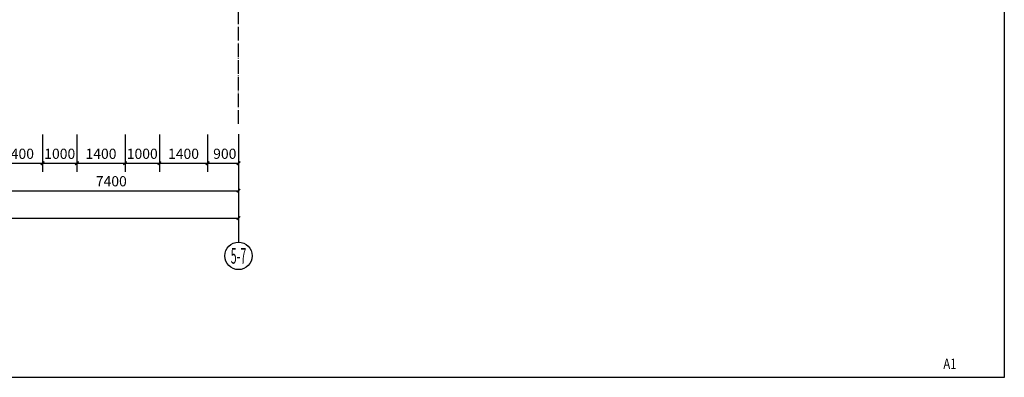
# Model space of a CAD drawing. Extents: x -977719 to 1504422, y -3543325 to -15798.
# Drawn here: x -856182 to -827541, y -3173892 to -3163473 of the extents above; entities that cross this region are included whole.
import ezdxf
from ezdxf.enums import TextEntityAlignment as Align

# ---------------------------------------------------------------- set-up
doc = ezdxf.new("R2010")
doc.units = 0
doc.header["$LTSCALE"] = 200
doc.linetypes.add('DOTE', pattern=[2.42, 2, -0.2, 0.02, -0.2])
for name, color, linetype in [('AXIS', 3, 'Continuous'), ('AXIS_TEXT', 7, 'Continuous'), ('DOTE', 251, 'Continuous'), ('PUB_DIM', 36, 'Continuous'), ('RAWEN平面图-设备', 10, 'Continuous'), ('建院图框—文字', 7, 'Continuous')]:
    doc.layers.add(name, color=color, linetype=linetype)
doc.layers.add('yichutu', color=7, linetype='Continuous', true_color=0xffffff, plot=False)
doc.styles.add('_TCH_AXIS', font='COMPLEX', dxfattribs={"bigfont": 'GBCBIG'})
doc.styles.add('_TCH_DIM_T3', font='SIMPLEX', dxfattribs={"width": 0.705882, "bigfont": 'GBCBIG'})
doc.styles.add('COMPLEX', font='COMPLEX')
doc.styles.add('TKJY_宋体', font='txt', dxfattribs={"width": 0.8})
doc.dimstyles.new('_TCH_ARCH&&100', dxfattribs={"dimtxt": 297.5, "dimasz": 100, "dimexe": 250, "dimexo": 300, "dimgap": 126.25, "dimtad": 1, "dimdec": 0, "dimzin": 0, "dimdsep": 46, "dimtxsty": '_TCH_DIM_T3', "dimblk": 'ARCHTICK', "dimcen": 0.09, "dimclrt": 7, "dimazin": 2, "dimtfac": 1, "dimtdec": 0, "dimtix": 1, "dimtmove": 2, "dimatfit": 3, "dimfxl": 1, "dimtolj": 1, "dimtzin": 0, "dimarcsym": 0})

# ---------------------------------------------------------------- blocks, each defined once
blk = doc.blocks.new('yct-841-594-84100-59400-100-1000.0')
at = {"layer": 'yichutu', "color": 7, "true_color": 0xffffff}
blk.add_lwpolyline([(0, 0), (0, 59400), (84100, 59400), (84100, 0)], close=True, dxfattribs=at)
blk = doc.blocks.new('_ArchTick')
at = {"color": 0, "linetype": 'ByBlock', "const_width": 0.4}
blk.add_lwpolyline([(-0.5, -0.5), (0.5, 0.5)], dxfattribs=at)
blk = doc.blocks.new('*D3529')
at = {"layer": 'Defpoints', "color": 0, "transparency": 16777216}
for p in [(-850717, -3166515), (-849817, -3166515), (-849817, -3167655)]:
    blk.add_point(p, dxfattribs=at)
at = {"layer": 'PUB_DIM', "color": 0, "lineweight": -2, "transparency": 16777216}
for p, q in [((-850717, -3166815), (-850717, -3167905)), ((-849817, -3166815), (-849817, -3167905)), ((-850717, -3167655), (-849817, -3167655))]:
    blk.add_line(p, q, dxfattribs=at)
at = {"layer": 'PUB_DIM', "color": 0, "lineweight": -2, "transparency": 16777216, "xscale": 100, "yscale": 100, "zscale": 100, "rotation": 180}
blk.add_blockref('_ArchTick', (-850717, -3167655), dxfattribs=at)
at = {"layer": 'PUB_DIM', "color": 0, "lineweight": -2, "transparency": 16777216, "xscale": 100, "yscale": 100, "zscale": 100}
blk.add_blockref('_ArchTick', (-849817, -3167655), dxfattribs=at)
at = {"layer": 'PUB_DIM', "color": 7, "transparency": 16777216, "insert": (-850216, -3167380), "char_height": 297.5, "attachment_point": 5, "style": '_TCH_DIM_T3'}
blk.add_mtext('\\A1;900', dxfattribs=at)
blk = doc.blocks.new('*D3530')
at = {"layer": 'Defpoints', "color": 0, "transparency": 16777216}
for p in [(-852117, -3166515), (-850717, -3166515), (-850717, -3167655)]:
    blk.add_point(p, dxfattribs=at)
at = {"layer": 'PUB_DIM', "color": 0, "lineweight": -2, "transparency": 16777216}
for p, q in [((-852117, -3166815), (-852117, -3167905)), ((-850717, -3166815), (-850717, -3167905)), ((-852117, -3167655), (-850717, -3167655))]:
    blk.add_line(p, q, dxfattribs=at)
at = {"layer": 'PUB_DIM', "color": 0, "lineweight": -2, "transparency": 16777216, "xscale": 100, "yscale": 100, "zscale": 100, "rotation": 180}
blk.add_blockref('_ArchTick', (-852117, -3167655), dxfattribs=at)
at = {"layer": 'PUB_DIM', "color": 0, "lineweight": -2, "transparency": 16777216, "xscale": 100, "yscale": 100, "zscale": 100}
blk.add_blockref('_ArchTick', (-850717, -3167655), dxfattribs=at)
at = {"layer": 'PUB_DIM', "color": 7, "transparency": 16777216, "insert": (-851417, -3167380), "char_height": 297.5, "attachment_point": 5, "style": '_TCH_DIM_T3'}
blk.add_mtext('\\A1;1400', dxfattribs=at)
blk = doc.blocks.new('*D3531')
at = {"layer": 'Defpoints', "color": 0, "transparency": 16777216}
for p in [(-853117, -3166515), (-852117, -3166515), (-852117, -3167655)]:
    blk.add_point(p, dxfattribs=at)
at = {"layer": 'PUB_DIM', "color": 0, "lineweight": -2, "transparency": 16777216}
for p, q in [((-853117, -3166815), (-853117, -3167905)), ((-852117, -3166815), (-852117, -3167905)), ((-853117, -3167655), (-852117, -3167655))]:
    blk.add_line(p, q, dxfattribs=at)
at = {"layer": 'PUB_DIM', "color": 0, "lineweight": -2, "transparency": 16777216, "xscale": 100, "yscale": 100, "zscale": 100, "rotation": 180}
blk.add_blockref('_ArchTick', (-853117, -3167655), dxfattribs=at)
at = {"layer": 'PUB_DIM', "color": 0, "lineweight": -2, "transparency": 16777216, "xscale": 100, "yscale": 100, "zscale": 100}
blk.add_blockref('_ArchTick', (-852117, -3167655), dxfattribs=at)
at = {"layer": 'PUB_DIM', "color": 7, "transparency": 16777216, "insert": (-852617, -3167380), "char_height": 297.5, "attachment_point": 5, "style": '_TCH_DIM_T3'}
blk.add_mtext('\\A1;1000', dxfattribs=at)
blk = doc.blocks.new('*D3532')
at = {"layer": 'Defpoints', "color": 0, "transparency": 16777216}
for p in [(-854517, -3166515), (-853117, -3166515), (-853117, -3167655)]:
    blk.add_point(p, dxfattribs=at)
at = {"layer": 'PUB_DIM', "color": 0, "lineweight": -2, "transparency": 16777216}
for p, q in [((-854517, -3166815), (-854517, -3167905)), ((-853117, -3166815), (-853117, -3167905)), ((-854517, -3167655), (-853117, -3167655))]:
    blk.add_line(p, q, dxfattribs=at)
at = {"layer": 'PUB_DIM', "color": 0, "lineweight": -2, "transparency": 16777216, "xscale": 100, "yscale": 100, "zscale": 100, "rotation": 180}
blk.add_blockref('_ArchTick', (-854517, -3167655), dxfattribs=at)
at = {"layer": 'PUB_DIM', "color": 0, "lineweight": -2, "transparency": 16777216, "xscale": 100, "yscale": 100, "zscale": 100}
blk.add_blockref('_ArchTick', (-853117, -3167655), dxfattribs=at)
at = {"layer": 'PUB_DIM', "color": 7, "transparency": 16777216, "insert": (-853817, -3167380), "char_height": 297.5, "attachment_point": 5, "style": '_TCH_DIM_T3'}
blk.add_mtext('\\A1;1400', dxfattribs=at)
blk = doc.blocks.new('*D3533')
at = {"layer": 'Defpoints', "color": 0, "transparency": 16777216}
for p in [(-855517, -3166515), (-854517, -3166515), (-854517, -3167655)]:
    blk.add_point(p, dxfattribs=at)
at = {"layer": 'PUB_DIM', "color": 0, "lineweight": -2, "transparency": 16777216}
for p, q in [((-855517, -3166815), (-855517, -3167905)), ((-854517, -3166815), (-854517, -3167905)), ((-855517, -3167655), (-854517, -3167655))]:
    blk.add_line(p, q, dxfattribs=at)
at = {"layer": 'PUB_DIM', "color": 0, "lineweight": -2, "transparency": 16777216, "xscale": 100, "yscale": 100, "zscale": 100, "rotation": 180}
blk.add_blockref('_ArchTick', (-855517, -3167655), dxfattribs=at)
at = {"layer": 'PUB_DIM', "color": 0, "lineweight": -2, "transparency": 16777216, "xscale": 100, "yscale": 100, "zscale": 100}
blk.add_blockref('_ArchTick', (-854517, -3167655), dxfattribs=at)
at = {"layer": 'PUB_DIM', "color": 7, "transparency": 16777216, "insert": (-855017, -3167380), "char_height": 297.5, "attachment_point": 5, "style": '_TCH_DIM_T3'}
blk.add_mtext('\\A1;1000', dxfattribs=at)
blk = doc.blocks.new('*D3534')
at = {"layer": 'Defpoints', "color": 0, "transparency": 16777216}
for p in [(-856917, -3166515), (-855517, -3166515), (-855517, -3167655)]:
    blk.add_point(p, dxfattribs=at)
at = {"layer": 'PUB_DIM', "color": 0, "lineweight": -2, "transparency": 16777216}
for p, q in [((-856917, -3166815), (-856917, -3167905)), ((-855517, -3166815), (-855517, -3167905)), ((-856917, -3167655), (-855517, -3167655))]:
    blk.add_line(p, q, dxfattribs=at)
at = {"layer": 'PUB_DIM', "color": 0, "lineweight": -2, "transparency": 16777216, "xscale": 100, "yscale": 100, "zscale": 100, "rotation": 180}
blk.add_blockref('_ArchTick', (-856917, -3167655), dxfattribs=at)
at = {"layer": 'PUB_DIM', "color": 0, "lineweight": -2, "transparency": 16777216, "xscale": 100, "yscale": 100, "zscale": 100}
blk.add_blockref('_ArchTick', (-855517, -3167655), dxfattribs=at)
at = {"layer": 'PUB_DIM', "color": 7, "transparency": 16777216, "insert": (-856217, -3167380), "char_height": 297.5, "attachment_point": 5, "style": '_TCH_DIM_T3'}
blk.add_mtext('\\A1;1400', dxfattribs=at)
blk = doc.blocks.new('*D3076')
at = {"layer": 'AXIS', "color": 0, "lineweight": -2, "transparency": 16777216}
for p, q in [((-857217, -3166815), (-857217, -3168705)), ((-849817, -3166815), (-849817, -3168705)), ((-857217, -3168455), (-849817, -3168455))]:
    blk.add_line(p, q, dxfattribs=at)
at = {"layer": 'Defpoints', "color": 0, "transparency": 16777216}
for p in [(-857217, -3166515), (-849817, -3166515), (-849817, -3168455)]:
    blk.add_point(p, dxfattribs=at)
at = {"layer": 'AXIS', "color": 0, "lineweight": -2, "transparency": 16777216, "xscale": 100, "yscale": 100, "zscale": 100, "rotation": 180}
blk.add_blockref('_ArchTick', (-857217, -3168455), dxfattribs=at)
at = {"layer": 'AXIS', "color": 0, "lineweight": -2, "transparency": 16777216, "xscale": 100, "yscale": 100, "zscale": 100}
blk.add_blockref('_ArchTick', (-849817, -3168455), dxfattribs=at)
at = {"layer": 'AXIS', "color": 7, "transparency": 16777216, "insert": (-853517, -3168180), "char_height": 297.5, "attachment_point": 5, "style": '_TCH_DIM_T3'}
blk.add_mtext('\\A1;7400', dxfattribs=at)
blk = doc.blocks.new('*D3077')
at = {"layer": 'AXIS', "color": 0, "lineweight": -2, "transparency": 16777216}
for p, q in [((-894817, -3166815), (-894817, -3169505)), ((-849817, -3166815), (-849817, -3169505)), ((-894817, -3169255), (-849817, -3169255))]:
    blk.add_line(p, q, dxfattribs=at)
at = {"layer": 'Defpoints', "color": 0, "transparency": 16777216}
for p in [(-894817, -3166515), (-849817, -3166515), (-849817, -3169255)]:
    blk.add_point(p, dxfattribs=at)
at = {"layer": 'AXIS', "color": 0, "lineweight": -2, "transparency": 16777216, "xscale": 100, "yscale": 100, "zscale": 100, "rotation": 180}
blk.add_blockref('_ArchTick', (-894817, -3169255), dxfattribs=at)
at = {"layer": 'AXIS', "color": 0, "lineweight": -2, "transparency": 16777216, "xscale": 100, "yscale": 100, "zscale": 100}
blk.add_blockref('_ArchTick', (-849817, -3169255), dxfattribs=at)
at = {"layer": 'AXIS', "color": 7, "transparency": 16777216, "insert": (-872317, -3168980), "char_height": 297.5, "attachment_point": 5, "style": '_TCH_DIM_T3'}
blk.add_mtext('\\A1;45000', dxfattribs=at)
blk = doc.blocks.new('_AXISO')
blk.add_circle((0, 0), 0.5)
at = {"layer": 'AXIS_TEXT', "style": 'COMPLEX', "width": 1.041667}
blk.add_attdef('A', text='', height=0.56, dxfattribs=at).set_placement((-0.25, -0.28), (0.25, -0.28), align=Align.FIT)

msp = doc.modelspace()

# ---------------------------------------------------------------- linework, layer by layer
at = {"layer": 'AXIS'}
msp.add_line((-849817, -3166804.9), (-849817, -3169954.9), dxfattribs=at)
at = {"layer": 'DOTE', "linetype": 'DOTE'}
msp.add_line((-849817, -3166504.9), (-849817, -3122754.9), dxfattribs=at)
at = {"layer": 'RAWEN平面图-设备'}
msp.add_lwpolyline([(-827541.4, -3173892.4), (-911641.4, -3173892.4), (-911641.4, -3114492.4), (-827541.4, -3114492.4)], close=True, dxfattribs=at)

# ---------------------------------------------------------------- block references
at = {"layer": 'AXIS'}
ref = msp.add_blockref('_AXISO', (-849817, -3170354.9), dxfattribs=dict(at, xscale=800, yscale=800, zscale=800))
ref.add_attrib('A', '5-7', dxfattribs={"layer": 'AXIS_TEXT', "height": 452.55, "style": '_TCH_AXIS', "width": 0.35}).set_placement((-850043.3, -3170581.2), (-849590.8, -3170581.2), align=Align.FIT)
at = {"layer": 'yichutu'}
msp.add_blockref('yct-841-594-84100-59400-100-1000.0', (-911641.4, -3173892.4), dxfattribs=at)

# ---------------------------------------------------------------- texts
at = {"layer": '建院图框—文字', "style": 'TKJY_宋体', "width": 0.8}
msp.add_text('A1', height=300, dxfattribs=at).set_placement((-829313.9, -3173647.2))

# ---------------------------------------------------------------- dimensions: what is measured, and where the dimension line sits
at = {"layer": 'AXIS'}
for p1, distance, picture, middle in [((-894817, -3166514.7), -2740.2, '*D3077', (-872317, -3168979.9)), ((-857217, -3166514.7), -1940.2, '*D3076', (-853517, -3168179.9))]:
    dim = msp.add_aligned_dim(p1=p1, p2=(-849817, -3166514.7), distance=distance, dimstyle='_TCH_ARCH&&100', dxfattribs=at)
    dim.commit()
    dim.dimension.update_dxf_attribs({"geometry": picture, "text_midpoint": middle})
at = {"layer": 'PUB_DIM'}
for p1, p2, picture, middle in [((-856917, -3166514.7), (-855517, -3166514.7), '*D3534', (-856217, -3167379.9)), ((-855517, -3166514.7), (-854517, -3166514.7), '*D3533', (-855017, -3167379.9)), ((-854517, -3166514.7), (-853117, -3166514.7), '*D3532', (-853817, -3167379.9)), ((-853117, -3166514.7), (-852117, -3166514.7), '*D3531', (-852617, -3167379.9)), ((-852117, -3166514.7), (-850717, -3166514.7), '*D3530', (-851417, -3167379.9))]:
    dim = msp.add_aligned_dim(p1=p1, p2=p2, distance=-1140.2, dimstyle='_TCH_ARCH&&100', dxfattribs=at)
    dim.commit()
    dim.dimension.update_dxf_attribs({"geometry": picture, "text_midpoint": middle})
dim = msp.add_linear_dim(base=(-849817, -3167654.9), p1=(-850717, -3166514.7), p2=(-849817, -3166514.7), angle=0, dimstyle='_TCH_ARCH&&100', dxfattribs=at)
dim.commit()
dim.dimension.update_dxf_attribs({"geometry": '*D3529', "text_midpoint": (-850215.9, -3167379.9), "dimtype": 161})

doc.saveas('drawing.dxf')
